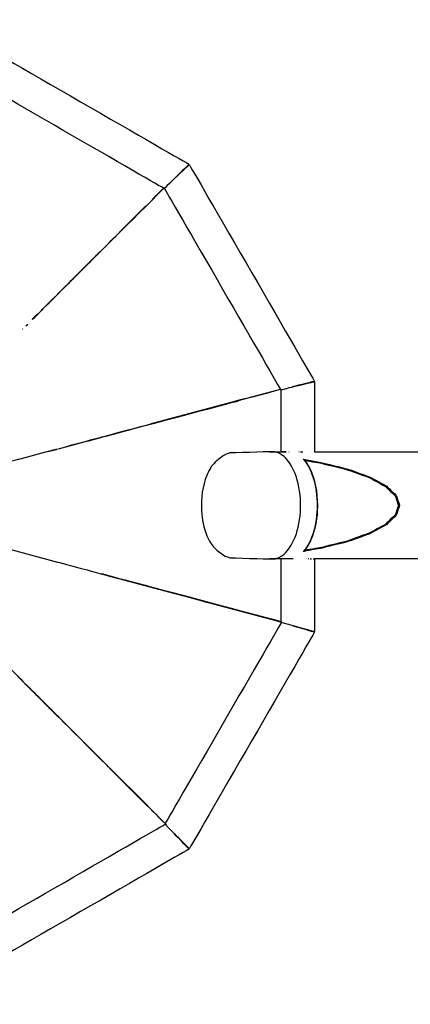
# Model space of a CAD drawing. Units: millimetres. Extents: x -3564 to 3566, y -3437 to 3447.
# Drawn here: x -168 to 485, y -949 to 697 of the extents above; entities that cross this region are included whole.
import ezdxf

# ---------------------------------------------------------------- set-up
doc = ezdxf.new("R2010")
doc.units = ezdxf.units.MM
doc.header["$MEASUREMENT"] = 0
doc.layers.add('layer 1', color=7, linetype='Continuous')

# ---------------------------------------------------------------- blocks, each defined once
blk = doc.blocks.new('ИК 0156Т-13')
at = {"layer": 'layer 1', "color": 18, "true_color": 0x000000}
for points, knots in [([(1107.2385, -2396.9095), (1107.2385, -2396.9095), (2004.7012, -2396.9095), (2732.2385, -1669.3722), (2732.2385, -771.9095), (2732.2385, -771.9095), (2732.2385, -149.9972), (2382.2129, 390.6263), (1869.0323, 663.782), (1869.0323, 663.782), (1869.0323, 663.782), (1568.7497, 1157.377), (1568.7497, 1157.377), (1568.7497, 1157.377), (1191.9146, 1893.0803), (426.15, 2396.7669), (-457.249, 2396.7669), (-457.249, 2396.7669), (-1713.697, 2396.7669), (-2732.2491, 1378.2148), (-2732.2491, 121.7668), (-2732.2491, 121.7668), (-2732.2491, -1134.6812), (-1713.697, -2153.2333), (-457.249, -2153.2333), (-457.249, -2153.2333), (-224.2155, -2153.2333), (9.7418, -2148.4569), (243.3892, -2148.4569), (493.5612, -2305.6962), (789.9422, -2396.9095), (1107.2385, -2396.9095)], [0, 0, 0, 0, 0.00000001, 0.111111111, 0.111111111, 0.111111111, 0.111111121, 0.222222222, 0.222222222, 0.222222222, 0.222222232, 0.333333333, 0.333333333, 0.333333333, 0.333333343, 0.444444444, 0.444444444, 0.444444444, 0.444444454, 0.555555556, 0.555555556, 0.555555556, 0.555555566, 0.666666667, 0.666666667, 0.666666667, 0.666666677, 0.888888889, 0.888888889, 0.888888889, 1, 1, 1, 1]), ([(-653.4103, 848.9142), (-653.4103, 848.9142), (-652.5718, 848.6193), (-652.5718, 848.6193), (-652.5718, 848.6193), (-652.5718, 848.6193), (-265.3986, 848.6184), (-265.3986, 848.6184), (-265.3986, 848.6184), (-265.3986, 848.6184), (-264.1742, 849.5144), (-264.1742, 849.5144), (-264.1742, 849.5144), (-264.1742, 849.5144), (-264.0028, 850.1181), (-264.0028, 850.1181), (-264.0028, 850.1181), (-264.0028, 850.1181), (-263.4369, 852.1099), (-263.4369, 852.1099), (-263.4369, 852.1099), (-263.4369, 852.1099), (-262.1027, 856.8257), (-262.1027, 856.8257), (-262.1027, 856.8257), (-262.1027, 856.8257), (-261.7091, 858.2096), (-261.7091, 858.2096), (-261.7091, 858.2096), (-261.7091, 858.2096), (-260.7265, 861.7293), (-260.7265, 861.7293), (-260.7265, 861.7293), (-260.7265, 861.7293), (-259.2097, 867.0496), (-259.2097, 867.0496), (-259.2097, 867.0496), (-259.2097, 867.0496), (-258.9191, 868.0863), (-258.9191, 868.0863), (-258.9191, 868.0863), (-258.9191, 868.0863), (-258.9122, 868.1077), (-258.9122, 868.1077), (-258.9122, 868.1077), (-258.9122, 868.1077), (-258.8874, 868.1892), (-258.8874, 868.1892), (-258.8874, 868.1892), (-258.8874, 868.1892), (-258.8994, 868.1531), (-258.8994, 868.1531), (-258.8994, 868.1531), (-258.8994, 868.1531), (-258.745, 868.6796), (-258.745, 868.6796), (-258.745, 868.6796), (-258.745, 868.6796), (-258.547, 869.357), (-258.547, 869.357), (-258.547, 869.357), (-258.547, 869.357), (-248.0889, 904.0253), (-248.0889, 904.0253), (-248.0889, 904.0253), (-248.0889, 904.0253), (-247.3644, 903.8984), (-247.3644, 903.8984), (-247.3644, 903.8984), (-247.3644, 903.8984), (113.1882, 695.7343), (113.1882, 695.7343), (113.1882, 695.7343), (114.3423, 694.942), (112.925, 694.0906), (110.778, 691.9573), (110.778, 691.9573), (110.778, 691.9573), (87.9799, 669.6745), (87.9799, 669.6745), (87.9799, 669.6745), (87.9799, 669.6745), (114.3715, 694.4696), (114.3715, 694.4696), (114.3715, 694.4696), (114.3715, 694.4696), (114.9357, 693.998), (114.9357, 693.998), (114.9357, 693.998), (114.9357, 693.998), (323.1015, 333.4462), (323.1015, 333.4462), (323.1015, 333.4462), (323.7051, 332.1815), (322.0503, 332.1541), (319.1256, 331.3807), (319.1256, 331.3807), (319.1256, 331.3807), (287.2414, 323.2385), (287.2414, 323.2385), (287.2414, 323.2385), (287.2414, 323.2385), (287.5912, 323.3234), (287.5912, 323.3234), (287.5912, 323.3234), (287.5912, 323.3234), (287.821, 323.3792), (287.821, 323.3792), (287.821, 323.3792), (287.821, 323.3792), (287.033, 323.188), (287.033, 323.188), (287.033, 323.188), (287.033, 323.188), (286.9781, 323.1742), (286.9781, 323.1742), (286.9781, 323.1742), (286.9781, 323.1742), (286.9318, 323.1622), (286.9318, 323.1622), (286.9318, 323.1622), (286.9318, 323.1622), (280.5389, 321.5546), (280.5389, 321.5546), (280.5389, 321.5546), (280.5389, 321.5546), (268.2408, 318.4335), (268.2408, 318.4335), (268.2408, 318.4335), (268.2408, 318.4335), (266.8561, 319.0466), (266.8561, 319.0466), (266.8561, 319.0466), (266.8561, 319.0466), (73.2691, 654.348), (73.2691, 654.348), (73.2691, 654.348), (73.2691, 654.348), (73.1053, 655.2209), (73.1053, 655.2209)], [0, 0, 0, 0, 0.0625, 0.0625, 0.0625, 0.06250001, 0.125, 0.125, 0.125, 0.12500001, 0.1875, 0.1875, 0.1875, 0.18750001, 0.25, 0.25, 0.25, 0.25000001, 0.3125, 0.3125, 0.3125, 0.31250001, 0.375, 0.375, 0.375, 0.37500001, 0.4375, 0.4375, 0.4375, 0.43750001, 0.5, 0.5, 0.5, 0.50000001, 0.5625, 0.5625, 0.5625, 0.56250001, 0.625, 0.625, 0.625, 0.62500001, 0.6875, 0.6875, 0.6875, 0.68750001, 0.75, 0.75, 0.75, 0.75000001, 0.8125, 0.8125, 0.8125, 0.81250001, 0.875, 0.875, 0.875, 0.87500001, 1, 1, 1, 1.00000001, 1.032258065, 1.032258065, 1.032258065, 1.032258075, 1.064516129, 1.064516129, 1.064516129, 1.064516139, 1.096774194, 1.096774194, 1.096774194, 1.096774204, 1.129032258, 1.129032258, 1.129032258, 1.129032268, 1.161290323, 1.161290323, 1.161290323, 1.161290333, 1.193548387, 1.193548387, 1.193548387, 1.193548397, 1.225806452, 1.225806452, 1.225806452, 1.225806462, 1.258064516, 1.258064516, 1.258064516, 1.258064526, 1.290322581, 1.290322581, 1.290322581, 1.290322591, 1.322580645, 1.322580645, 1.322580645, 1.322580655, 1.35483871, 1.35483871, 1.35483871, 1.35483872, 1.387096774, 1.387096774, 1.387096774, 1.387096784, 1.419354839, 1.419354839, 1.419354839, 1.419354849, 1.451612903, 1.451612903, 1.451612903, 1.451612913, 1.483870968, 1.483870968, 1.483870968, 1.483870978, 1.516129032, 1.516129032, 1.516129032, 1.516129042, 1.548387097, 1.548387097, 1.548387097, 1.548387107, 1.580645161, 1.580645161, 1.580645161, 1.580645171, 1.612903226, 1.612903226, 1.612903226, 1.612903236, 1.677419355, 1.677419355, 1.677419355, 1.677419355]), ([(288.2497, 323.4838), (288.2497, 323.4838), (323.4942, 331.7596), (323.4942, 331.7596), (323.4942, 331.7596), (323.4942, 331.7596), (323.7463, 331.0686), (323.7463, 331.0686), (323.7463, 331.0686), (323.7463, 331.0686), (323.7471, -85.2613), (323.7471, -85.2613), (323.7471, -85.2613), (323.6382, -86.6572), (322.1935, -85.8555), (319.2714, -85.0624), (319.2714, -85.0624), (319.2714, -85.0624), (287.3854, -76.1126), (287.3854, -76.1126)], [0, 0, 0, 0, 0.166666667, 0.166666667, 0.166666667, 0.166666677, 0.333333333, 0.333333333, 0.333333333, 0.333333343, 0.5, 0.5, 0.5, 0.50000001, 0.666666667, 0.666666667, 0.666666667, 0.666666677, 1, 1, 1, 1]), ([(241.0201, 312.2824), (241.0201, 312.2824), (246.2281, 313.6817), (246.2281, 313.6817), (246.2281, 313.6817), (246.2281, 313.6817), (244.9668, 312.874), (244.9668, 312.874), (244.9668, 312.874), (244.9668, 312.874), (241.9187, 312.0594), (241.9187, 312.0594), (241.9187, 312.0594), (241.9187, 312.0594), (251.3349, 315.0544), (251.3349, 315.0544), (251.3349, 315.0544), (251.3349, 315.0544), (266.766, 319.2026), (266.766, 319.2026), (266.766, 319.2026), (266.766, 319.2026), (267.0576, 318.7739), (267.0576, 318.7739), (267.0576, 318.7739), (267.0576, 318.7739), (-32.4198, 238.7821), (-32.4198, 238.7821), (-32.4198, 238.7821), (-32.4198, 238.7821), (-8.0612, 245.3303), (-8.0612, 245.3303), (-8.0612, 245.3303), (-8.0612, 245.3303), (-32.4429, 238.777), (-32.4429, 238.777), (-32.4429, 238.777), (-32.4429, 238.777), (-20.3275, 242.0335), (-20.3275, 242.0335)], [0, 0, 0, 0, 0.090909091, 0.090909091, 0.090909091, 0.090909101, 0.181818182, 0.181818182, 0.181818182, 0.181818192, 0.272727273, 0.272727273, 0.272727273, 0.272727283, 0.363636364, 0.363636364, 0.363636364, 0.363636374, 0.454545455, 0.454545455, 0.454545455, 0.454545465, 0.545454545, 0.545454545, 0.545454545, 0.545454555, 0.636363636, 0.636363636, 0.636363636, 0.636363646, 0.727272727, 0.727272727, 0.727272727, 0.727272737, 0.818181818, 0.818181818, 0.818181818, 0.818181828, 1, 1, 1, 1]), ([(268.1319, 318.4018), (268.1319, 318.4018), (267.8378, 317.5641), (267.8378, 317.5641), (267.8378, 317.5641), (267.8378, 317.5641), (267.8378, -69.609), (267.8378, -69.609), (267.8378, -69.609), (267.9347, -71.3033), (272.5588, -71.9129), (276.0494, -72.9058), (276.0494, -72.9058), (276.0494, -72.9058), (277.4367, -73.3003), (277.4367, -73.3003), (277.4367, -73.3003), (277.4367, -73.3003), (287.316, -76.092), (287.316, -76.092), (287.316, -76.092), (287.316, -76.092), (287.3717, -76.1083), (287.3717, -76.1083)], [0, 0, 0, 0, 0.142857143, 0.142857143, 0.142857143, 0.142857153, 0.285714286, 0.285714286, 0.285714286, 0.285714296, 0.428571429, 0.428571429, 0.428571429, 0.428571439, 0.571428571, 0.571428571, 0.571428571, 0.571428581, 0.714285714, 0.714285714, 0.714285714, 0.714285724, 1, 1, 1, 1]), ([(68.9108, 266.02), (68.9108, 266.02), (103.0132, 275.1867), (103.0132, 275.1867), (103.0132, 275.1867), (111.079, 277.3543), (111.079, 277.3543), (111.079, 277.3543), (111.079, 277.3543), (112.0607, 277.374), (112.0607, 277.374), (112.0607, 277.374), (112.0607, 277.374), (88.9394, 271.1979), (88.9394, 271.1979), (88.9394, 271.1979), (88.9394, 271.1979), (93.29, 272.5733), (93.29, 272.5733), (93.29, 272.5733), (93.29, 272.5733), (226.6968, 308.4317), (226.6968, 308.4317)], [0, 0, 0, 0, 1, 1, 1, 1.166666667, 1.166666667, 1.166666667, 1.166666677, 1.333333333, 1.333333333, 1.333333333, 1.333333343, 1.5, 1.5, 1.5, 1.50000001, 1.666666667, 1.666666667, 1.666666667, 1.666666677, 2, 2, 2, 2]), ([(241.9187, 312.0594), (241.9187, 312.0594), (196.7332, 299.9903), (196.7332, 299.9903), (196.7332, 299.9903), (189.9596, 298.1811), (189.9596, 298.1811), (189.9596, 298.1811), (189.9596, 298.1811), (197.9431, 300.3136), (197.9431, 300.3136)], [0, 0, 0, 0, 1, 1, 1, 1.333333333, 1.333333333, 1.333333333, 1.333333343, 2, 2, 2, 2]), ([(141.004, 285.1054), (141.004, 285.1054), (130.1713, 282.2116), (130.1713, 282.2116), (130.1713, 282.2116), (130.1713, 282.2116), (112.1345, 277.6381), (112.1345, 277.6381), (112.1345, 277.6381), (112.1345, 277.6381), (122.0514, 280.3038), (122.0514, 280.3038)], [0, 0, 0, 0, 0.25, 0.25, 0.25, 0.25000001, 0.5, 0.5, 0.5, 0.50000001, 1, 1, 1, 1]), ([(173.2055, 293.7062), (173.2055, 293.7062), (153.2077, 288.3645), (153.2077, 288.3645), (153.2077, 288.3645), (113.1248, 277.6578), (113.1248, 277.6578)], [0, 0, 0, 0, 1, 1, 1, 2, 2, 2, 2]), ([(141.0126, 285.1071), (141.0126, 285.1071), (153.2077, 288.3645), (153.2077, 288.3645), (153.2077, 288.3645), (153.2077, 288.3645), (144.2819, 286.2792), (144.2819, 286.2792), (144.2819, 286.2792), (144.2819, 286.2792), (160.0174, 290.5089), (160.0174, 290.5089)], [0, 0, 0, 0, 0.25, 0.25, 0.25, 0.25000001, 0.5, 0.5, 0.5, 0.50000001, 1, 1, 1, 1]), ([(35.3271, 256.993), (35.3271, 256.993), (61.3997, 263.8421), (61.3997, 263.8421), (61.3997, 263.8421), (61.3997, 263.8421), (46.4025, 259.8362), (46.4025, 259.8362)], [0, 0, 0, 0, 0.333333333, 0.333333333, 0.333333333, 0.333333343, 1, 1, 1, 1]), ([(15.1296, 251.4832), (15.1296, 251.4832), (7.9521, 249.6345), (7.9521, 249.6345), (7.9521, 249.6345), (7.9521, 249.6345), (-1.1992, 247.1746), (-1.1992, 247.1746)], [0, 0, 0, 0, 0.333333333, 0.333333333, 0.333333333, 0.333333343, 1, 1, 1, 1]), ([(-120.57, 34.467), (-120.57, 34.467), (-106.684, 30.7346), (-106.684, 30.7346), (-106.684, 30.7346), (-106.684, 30.7346), (-106.5254, 30.5649), (-106.5254, 30.5649), (-106.5254, 30.5649), (-106.5254, 30.5649), (-107.5337, 30.8341), (-107.5337, 30.8341), (-107.5337, 30.8341), (-107.5337, 30.8341), (-104.8766, 30.2493), (-104.8766, 30.2493), (-104.8766, 30.2493), (-104.8766, 30.2493), (-269.5074, 74.5011), (-269.5074, 74.5011), (-269.5074, 74.5011), (-269.5074, 74.5011), (-273.8374, 75.2539), (-273.8374, 75.2539), (-273.8374, 75.2539), (-273.8374, 75.2539), (-325.2247, 88.9804), (-325.2247, 88.9804), (-325.2247, 88.9804), (-325.2247, 88.9804), (-325.0995, 89.4434), (-325.0995, 89.4434), (-325.0995, 89.4434), (-325.0995, 89.4434), (-381.3869, 104.5736), (-381.3869, 104.5736), (-381.3869, 104.5736), (-381.3869, 104.5736), (-406.5832, 111.3464), (-406.5832, 111.3464), (-406.5832, 111.3464), (-406.5832, 111.3464), (-405.9393, 110.5387), (-405.9393, 110.5387), (-405.9393, 110.5387), (-405.9393, 110.5387), (-408.202, 111.1432), (-408.202, 111.1432)], [0, 0, 0, 0, 0.153846144, 0.153846154, 0.153846154, 0.153846154, 0.230769221, 0.230769231, 0.230769231, 0.230769231, 0.307692298, 0.307692308, 0.307692308, 0.307692308, 0.384615375, 0.384615385, 0.384615385, 0.384615385, 0.461538452, 0.461538462, 0.461538462, 0.461538462, 0.538461528, 0.538461538, 0.538461538, 0.538461538, 0.615384605, 0.615384615, 0.615384615, 0.615384615, 0.692307682, 0.692307692, 0.692307692, 0.692307692, 0.769230759, 0.769230769, 0.769230769, 0.769230769, 1.019230769, 1.019230769, 1.019230769, 1.019230779, 1.269230769, 1.269230769, 1.269230769, 1.269230779, 1.769230769, 1.769230769, 1.769230769, 1.769230769]), ([(-102.9885, 29.62), (-102.9885, 29.62), (-53.7937, 16.5177), (-53.7937, 16.5177), (-53.7937, 16.5177), (-53.7937, 16.5177), (-31.1354, 10.4274), (-31.1354, 10.4274), (-31.1354, 10.4274), (-31.1354, 10.4274), (185.9305, -47.9196), (185.9305, -47.9196), (185.9305, -47.9196), (185.9305, -47.9196), (197.5821, -51.0509), (197.5821, -51.0509)], [0, 0, 0, 0, 0.2, 0.2, 0.2, 0.20000001, 0.4, 0.4, 0.4, 0.40000001, 0.6, 0.6, 0.6, 0.60000001, 1, 1, 1, 1]), ([(185.1357, -47.3391), (185.1357, -47.3391), (52.0589, -11.7945), (52.0589, -11.7945), (52.0589, -11.7945), (52.0589, -11.7945), (112.0847, -27.8275), (112.0847, -27.8275), (112.0847, -27.8275), (112.0847, -27.8275), (110.3793, -27.6115), (110.3793, -27.6115), (110.3793, -27.6115), (110.3793, -27.6115), (104.8215, -26.117), (104.8215, -26.117), (104.8215, -26.117), (94.2889, -23.074), (94.2889, -23.074), (94.2889, -23.074), (94.2889, -23.074), (-31.1499, 10.4316), (-31.1499, 10.4316), (-31.1499, 10.4316), (-31.1499, 10.4316), (-90.2317, 26.312), (-90.2317, 26.312)], [0, 0, 0, 0, 0.2, 0.2, 0.2, 0.20000001, 0.4, 0.4, 0.4, 0.40000001, 0.6, 0.6, 0.6, 0.60000001, 1, 1, 1, 1.25, 1.25, 1.25, 1.25000001, 1.5, 1.5, 1.5, 1.50000001, 2, 2, 2, 2]), ([(67.31, -16.0345), (67.31, -16.0345), (62.5315, -14.7501), (62.5315, -14.7501), (62.5315, -14.7501), (62.5315, -14.7501), (47.3096, -10.6585), (47.3096, -10.6585)], [0, 0, 0, 0, 0.333333333, 0.333333333, 0.333333333, 0.333333343, 1, 1, 1, 1]), ([(55.7904, -12.7909), (55.7904, -12.7909), (55.7904, -12.7909), (56.0168, -12.8517), (56.0168, -12.8517), (56.0168, -12.8517), (55.7904, -12.7909), (55.7904, -12.7909)], [0, 0, 0, 0, 0.00000001, 0.666666667, 0.666666667, 0.666666667, 1, 1, 1, 1]), ([(141.0546, -35.565), (141.0546, -35.565), (267.8378, -69.429), (267.8378, -69.429), (267.8378, -69.429), (267.8378, -69.429), (267.8764, -69.946), (267.8764, -69.946), (267.8764, -69.946), (267.8764, -69.946), (198.0922, -51.1881), (198.0922, -51.1881)], [0, 0, 0, 0, 0.25, 0.25, 0.25, 0.25000001, 0.5, 0.5, 0.5, 0.50000001, 1, 1, 1, 1]), ([(176.3779, -45.0001), (176.3779, -45.0001), (196.8661, -50.473), (196.8661, -50.473), (196.8661, -50.473), (161.4356, -41.0088), (161.4356, -41.0088), (161.4356, -41.0088), (161.4356, -41.0088), (161.878, -41.4538), (161.878, -41.4538), (161.878, -41.4538), (161.878, -41.4538), (141.8674, -36.0751), (141.8674, -36.0751)], [0, 0, 0, 0, 1, 1, 1, 1.25, 1.25, 1.25, 1.25000001, 1.5, 1.5, 1.5, 1.50000001, 2, 2, 2, 2]), ([(-278.6785, -53.5349), (-278.6785, -53.5349), (-198.9524, -133.3878), (-198.9524, -133.3878), (-198.9524, -133.3878), (-198.9524, -133.3878), (-193.0688, -139.2792), (-193.0688, -139.2792), (-193.0688, -139.2792), (-193.0688, -139.2792), (-161.3912, -171.0082), (-161.3912, -171.0082), (-161.3912, -171.0082), (-161.3912, -171.0082), (-144.7288, -187.6963), (-144.7288, -187.6963), (-144.7288, -187.6963), (-144.7288, -187.6963), (-138.7457, -193.67), (-138.7457, -193.67), (-138.7457, -193.67), (-138.7457, -193.67), (-119.187, -213.1978), (-119.187, -213.1978)], [0, 0, 0, 0, 0.142857143, 0.142857143, 0.142857143, 0.142857153, 0.285714286, 0.285714286, 0.285714286, 0.285714296, 0.428571429, 0.428571429, 0.428571429, 0.428571439, 0.571428571, 0.571428571, 0.571428571, 0.571428581, 0.714285714, 0.714285714, 0.714285714, 0.714285724, 1, 1, 1, 1]), ([(216.5252, -160.4482), (216.5252, -160.4482), (216.5252, -160.4482), (268.6207, -70.8052), (268.6207, -70.8052)], [0.9, 0.9, 0.9, 0.9, 0.90000001, 1, 1, 1, 1]), ([(288.1888, -76.3476), (288.1888, -76.3476), (288.0894, -76.3184), (288.0894, -76.3184), (288.0894, -76.3184), (288.0894, -76.3184), (323.2438, -86.9188), (323.2438, -86.9188), (323.2438, -86.9188), (323.2438, -86.9188), (264.944, -188.4028), (264.944, -188.4028), (264.944, -188.4028), (264.944, -188.4028), (1217.7635, -738.5134), (1217.7635, -738.5134), (1217.7635, -738.5134), (1217.7635, -738.5134), (1223.7431, -745.4894), (1223.7431, -745.4894), (1223.7431, -745.4894), (1223.7431, -745.4894), (1227.8622, -754.7951), (1227.8622, -754.7951), (1227.8622, -754.7951), (1227.8622, -754.7951), (1229.9826, -766.1157), (1229.9826, -766.1157), (1229.9826, -766.1157), (1230.6677, -773.348), (1229.4759, -786.0748), (1228.0045, -793.1974), (1228.0045, -793.1974), (1224.0038, -812.5615), (1213.0605, -835.6906), (1201.5401, -851.7219), (1201.5401, -851.7219), (1193.7204, -862.6035), (1180.5152, -876.5915), (1169.3978, -884.082), (1169.3978, -884.082), (1169.3978, -884.082), (1158.1612, -890.5135), (1158.1612, -890.5135), (1158.1612, -890.5135), (1158.1612, -890.5135), (1147.2976, -894.3377), (1147.2976, -894.3377), (1147.2976, -894.3377), (1147.2976, -894.3377), (1137.1783, -895.4223), (1137.1783, -895.4223), (1137.1783, -895.4223), (1137.1783, -895.4223), (1128.147, -893.7323), (1128.147, -893.7323)], [0, 0, 0, 0, 0.047619038, 0.047619048, 0.047619048, 0.047619048, 0.071428561, 0.071428571, 0.071428571, 0.071428571, 0.095238085, 0.095238095, 0.095238095, 0.095238095, 0.119047609, 0.119047619, 0.119047619, 0.119047619, 0.20995671, 0.20995671, 0.20995671, 0.20995672, 0.300865801, 0.300865801, 0.300865801, 0.300865811, 0.391774892, 0.391774892, 0.391774892, 0.391774902, 0.482683983, 0.482683983, 0.482683983, 0.482683993, 0.573593074, 0.573593074, 0.573593074, 0.573593084, 0.664502165, 0.664502165, 0.664502165, 0.664502175, 0.755411255, 0.755411255, 0.755411255, 0.755411265, 0.846320346, 0.846320346, 0.846320346, 0.846320356, 0.937229437, 0.937229437, 0.937229437, 0.937229447, 1.119047619, 1.119047619, 1.119047619, 1.119047619]), ([(53.7541, -271.1504), (53.7541, -271.1504), (53.7541, -271.1504), (47.9073, -264.3278), (47.9073, -264.3278), (47.9073, -264.3278), (47.9073, -264.3278), (40.5111, -247.1287), (40.5111, -247.1287), (40.5111, -247.1287), (38.7294, -241.1482), (38.1026, -231.2081), (38.5339, -225.002), (38.5339, -225.002), (39.3802, -212.8068), (44.4055, -196.0056), (49.4335, -184.8685), (49.4335, -184.8685), (56.8399, -168.4634), (70.1155, -149.2759), (83.5805, -137.2899), (83.5805, -137.2899), (88.5338, -132.8811), (98.0418, -126.1374), (104.0644, -123.3816), (104.0644, -123.3816), (104.0644, -123.3816), (113.9694, -119.8953), (113.9694, -119.8953), (113.9694, -119.8953), (113.9694, -119.8953), (132.5626, -117.7003), (132.5626, -117.7003), (132.5626, -117.7003), (132.5626, -117.7003), (141.3941, -119.3535), (141.3941, -119.3535), (141.3941, -119.3535), (141.3941, -119.3535), (199.6528, -150.7069), (199.6528, -150.7069), (199.6528, -150.7069), (207.2881, -155.1158), (207.2881, -155.1158), (207.2881, -155.1158), (207.2881, -155.1158), (213.2678, -162.0918), (213.2678, -162.0918), (213.2678, -162.0918), (213.2678, -162.0918), (217.3878, -171.3983), (217.3878, -171.3983), (217.3878, -171.3983), (217.3878, -171.3983), (219.5073, -182.7181), (219.5073, -182.7181), (219.5073, -182.7181), (220.1924, -189.953), (219.0023, -202.6747), (217.5301, -209.7999), (217.5301, -209.7999), (214.6646, -223.6679), (207.1192, -242.1454), (200.0386, -254.4091), (200.0386, -254.4091), (192.9588, -266.672), (180.7277, -282.447), (170.1513, -291.8624), (170.1513, -291.8624), (164.7169, -296.7), (154.2941, -304.0918), (147.6859, -307.116), (147.6859, -307.116), (147.6859, -307.116), (136.8232, -310.9401), (136.8232, -310.9401), (136.8232, -310.9401), (136.8232, -310.9401), (126.7038, -312.0256), (126.7038, -312.0256), (126.7038, -312.0256), (126.7038, -312.0256), (117.6726, -310.3347), (117.6726, -310.3347), (117.6726, -310.3347), (117.6726, -310.3347), (110.0372, -305.9267), (110.0372, -305.9267), (110.0372, -305.9267), (110.0372, -305.9267), (53.7541, -271.1504), (53.7541, -271.1504)], [0, 0, 0, 0, 0.00000001, 0.05, 0.05, 0.05, 0.05000001, 0.1, 0.1, 0.1, 0.10000001, 0.15, 0.15, 0.15, 0.15000001, 0.2, 0.2, 0.2, 0.20000001, 0.25, 0.25, 0.25, 0.25000001, 0.3, 0.3, 0.3, 0.30000001, 0.35, 0.35, 0.35, 0.35000001, 0.4, 0.4, 0.4, 0.40000001, 0.45, 0.45, 0.45, 0.45000001, 0.5, 0.5, 0.5, 0.576923077, 0.576923077, 0.576923077, 0.576923087, 0.653846154, 0.653846154, 0.653846154, 0.653846164, 0.730769231, 0.730769231, 0.730769231, 0.730769241, 0.807692308, 0.807692308, 0.807692308, 0.807692318, 0.884615385, 0.884615385, 0.884615385, 0.884615395, 0.961538462, 0.961538462, 0.961538462, 0.961538472, 1.038461538, 1.038461538, 1.038461538, 1.038461548, 1.115384615, 1.115384615, 1.115384615, 1.115384625, 1.192307692, 1.192307692, 1.192307692, 1.192307702, 1.269230769, 1.269230769, 1.269230769, 1.269230779, 1.346153846, 1.346153846, 1.346153846, 1.346153856, 1.5, 1.5, 1.5, 1.50000001, 1.55, 1.55, 1.55, 1.55]), ([(199.6528, -150.7069), (199.6528, -150.7069), (199.6528, -150.7069), (223.1316, -164.2628), (223.1316, -164.2628)], [0.75, 0.75, 0.75, 0.75, 0.75000001, 0.8, 0.8, 0.8, 0.8]), ([(223.8845, -164.6976), (223.8845, -164.6976), (223.8845, -164.6976), (216.5252, -160.4482), (216.5252, -160.4482)], [0.85, 0.85, 0.85, 0.85, 0.85000001, 0.9, 0.9, 0.9, 0.9]), ([(223.1316, -164.2628), (223.1316, -164.2628), (223.1316, -164.2628), (223.8845, -164.6976), (223.8845, -164.6976)], [0.8, 0.8, 0.8, 0.8, 0.80000001, 0.85, 0.85, 0.85, 0.85]), ([(-124.4602, -207.9324), (-124.4602, -207.9324), (-144.6662, -187.7589), (-144.6662, -187.7589), (-144.6662, -187.7589), (-144.6662, -187.7589), (74.2251, -406.9966), (74.2251, -406.9966), (74.2251, -406.9966), (74.2251, -406.9966), (74.4497, -406.5293), (74.4497, -406.5293), (74.4497, -406.5293), (74.4497, -406.5293), (-116.9542, -215.4271), (-116.9542, -215.4271)], [0, 0, 0, 0, 0.2, 0.2, 0.2, 0.20000001, 0.4, 0.4, 0.4, 0.40000001, 0.6, 0.6, 0.6, 0.60000001, 1, 1, 1, 1]), ([(242.6278, -189.9787), (242.6278, -189.9787), (242.6278, -189.9787), (243.9071, -196.8047), (243.9071, -196.8047), (243.9071, -196.8047), (244.5922, -204.0345), (243.4003, -216.7656), (241.929, -223.8865), (241.929, -223.8865), (239.0635, -237.7545), (231.5181, -256.232), (224.4375, -268.4958), (224.4375, -268.4958), (217.3577, -280.7587), (205.1266, -296.5336), (194.5502, -305.949), (194.5502, -305.949), (189.1167, -310.7857), (178.6921, -318.1793), (172.0848, -321.2026), (172.0848, -321.2026), (172.0848, -321.2026), (165.5341, -323.5082), (165.5341, -323.5082), (165.5341, -323.5082), (165.5341, -323.5082), (193.5479, -333.595), (193.5479, -333.595), (193.5479, -333.595), (193.5479, -333.595), (238.1615, -346.4324), (238.1615, -346.4324), (238.1615, -346.4324), (238.1615, -346.4324), (276.6076, -353.3252), (276.6076, -353.3252), (276.6076, -353.3252), (276.6076, -353.3252), (307.5752, -354.0369), (307.5752, -354.0369), (307.5752, -354.0369), (307.5752, -354.0369), (330.0115, -348.5451), (330.0115, -348.5451), (330.0115, -348.5451), (330.0115, -348.5451), (343.1524, -337.0358), (343.1524, -337.0358), (343.1524, -337.0358), (343.1524, -337.0358), (346.5495, -319.9019), (346.5495, -319.9019), (346.5495, -319.9019), (346.5495, -319.9019), (340.0871, -297.7254), (340.0871, -297.7254), (340.0871, -297.7254), (340.0871, -297.7254), (323.9863, -271.2627), (323.9863, -271.2627), (323.9863, -271.2627), (323.9863, -271.2627), (298.7943, -241.414), (298.7943, -241.414), (298.7943, -241.414), (298.7943, -241.414), (265.3702, -209.1962), (265.3702, -209.1962), (265.3702, -209.1962), (242.6278, -189.9787), (242.6278, -189.9787)], [0, 0, 0, 0, 0.00000001, 0.052631579, 0.052631579, 0.052631579, 0.052631589, 0.105263158, 0.105263158, 0.105263158, 0.105263168, 0.157894737, 0.157894737, 0.157894737, 0.157894747, 0.210526316, 0.210526316, 0.210526316, 0.210526326, 0.263157895, 0.263157895, 0.263157895, 0.263157905, 0.315789474, 0.315789474, 0.315789474, 0.315789484, 0.368421053, 0.368421053, 0.368421053, 0.368421063, 0.421052632, 0.421052632, 0.421052632, 0.421052642, 0.473684211, 0.473684211, 0.473684211, 0.473684221, 0.526315789, 0.526315789, 0.526315789, 0.526315799, 0.578947368, 0.578947368, 0.578947368, 0.578947378, 0.631578947, 0.631578947, 0.631578947, 0.631578957, 0.684210526, 0.684210526, 0.684210526, 0.684210536, 0.736842105, 0.736842105, 0.736842105, 0.736842115, 0.789473684, 0.789473684, 0.789473684, 0.789473694, 0.842105263, 0.842105263, 0.842105263, 0.842105273, 0.947368421, 0.947368421, 0.947368421, 1, 1, 1, 1]), ([(243.3506, -191.6636), (243.3506, -191.6636), (243.3506, -191.6636), (244.2878, -197.2557), (244.2878, -197.2557), (244.2878, -197.2557), (244.9703, -204.4624), (243.7819, -217.1643), (242.3157, -224.2621), (242.3157, -224.2621), (238.3278, -243.5653), (227.4093, -266.642), (215.9241, -282.6236), (215.9241, -282.6236), (208.1276, -293.4726), (194.9558, -307.4246), (183.8718, -314.8928), (183.8718, -314.8928), (183.8718, -314.8928), (172.6661, -321.3072), (172.6661, -321.3072), (172.6661, -321.3072), (172.6661, -321.3072), (167.4213, -323.1532), (167.4213, -323.1532), (167.4213, -323.1532), (167.4213, -323.1532), (167.3552, -323.2913), (167.3552, -323.2913), (167.3552, -323.2913), (167.3552, -323.2913), (169.293, -321.838), (169.293, -321.838), (169.293, -321.838), (169.293, -321.838), (168.5779, -323.0795), (168.5779, -323.0795), (168.5779, -323.0795), (168.5779, -323.0795), (193.1432, -332.2274), (193.1432, -332.2274), (193.1432, -332.2274), (193.1432, -332.2274), (237.677, -345.0425), (237.677, -345.0425), (237.677, -345.0425), (237.677, -345.0425), (276.0048, -351.9139), (276.0048, -351.9139), (276.0048, -351.9139), (276.0048, -351.9139), (306.7744, -352.6221), (306.7744, -352.6221), (306.7744, -352.6221), (306.7744, -352.6221), (328.8514, -347.2178), (328.8514, -347.2178), (328.8514, -347.2178), (328.8514, -347.2178), (341.5396, -336.1047), (341.5396, -336.1047), (341.5396, -336.1047), (341.5396, -336.1047), (344.8192, -319.5606), (344.8192, -319.5606), (344.8192, -319.5606), (344.8192, -319.5606), (338.4605, -297.7392), (338.4605, -297.7392), (338.4605, -297.7392), (338.4605, -297.7392), (322.4627, -271.4462), (322.4627, -271.4462), (322.4627, -271.4462), (322.4627, -271.4462), (297.3487, -241.6892), (297.3487, -241.6892), (297.3487, -241.6892), (297.3487, -241.6892), (263.9837, -209.5289), (263.9837, -209.5289), (263.9837, -209.5289), (263.9837, -209.5289), (243.7776, -192.8288), (243.7776, -192.8288), (243.7776, -192.8288), (243.7776, -192.8288), (243.0548, -194.0815), (243.0548, -194.0815), (243.0548, -194.0815), (243.3506, -191.6636), (243.3506, -191.6636)], [0, 0, 0, 0, 0.00000001, 0.041666667, 0.041666667, 0.041666667, 0.041666677, 0.083333333, 0.083333333, 0.083333333, 0.083333343, 0.125, 0.125, 0.125, 0.12500001, 0.166666667, 0.166666667, 0.166666667, 0.166666677, 0.208333333, 0.208333333, 0.208333333, 0.208333343, 0.25, 0.25, 0.25, 0.25000001, 0.291666667, 0.291666667, 0.291666667, 0.291666677, 0.333333333, 0.333333333, 0.333333333, 0.333333343, 0.375, 0.375, 0.375, 0.37500001, 0.416666667, 0.416666667, 0.416666667, 0.416666677, 0.458333333, 0.458333333, 0.458333333, 0.458333343, 0.5, 0.5, 0.5, 0.50000001, 0.541666667, 0.541666667, 0.541666667, 0.541666677, 0.583333333, 0.583333333, 0.583333333, 0.583333343, 0.625, 0.625, 0.625, 0.62500001, 0.666666667, 0.666666667, 0.666666667, 0.666666677, 0.708333333, 0.708333333, 0.708333333, 0.708333343, 0.75, 0.75, 0.75, 0.75000001, 0.791666667, 0.791666667, 0.791666667, 0.791666677, 0.833333333, 0.833333333, 0.833333333, 0.833333343, 0.875, 0.875, 0.875, 0.87500001, 0.958333333, 0.958333333, 0.958333333, 1, 1, 1, 1]), ([(-342.0233, -302.4944), (-342.0233, -302.4944), (-362.0442, -227.5391), (-362.0442, -227.5391), (-362.0442, -227.5391), (-362.0442, -227.5391), (-361.883, -228.1428), (-361.883, -228.1428), (-361.883, -228.1428), (-361.883, -228.1428), (-362.0005, -228.1728), (-362.0005, -228.1728), (-362.0005, -228.1728), (-362.0005, -228.1728), (-347.9507, -280.4432), (-347.9507, -280.4432), (-347.9507, -280.4432), (-347.9507, -280.4432), (-348.1651, -279.4991), (-348.1651, -279.4991), (-348.1651, -279.4991), (-348.1651, -279.4991), (-343.8428, -295.683), (-343.8428, -295.683), (-343.8428, -295.683), (-343.8428, -295.683), (-344.0177, -295.0751), (-344.0177, -295.0751), (-344.0177, -295.0751), (-344.0177, -295.0751), (-342.0053, -302.5613), (-342.0053, -302.5613), (-342.0053, -302.5613), (-342.0053, -302.5613), (-334.3425, -331.2499), (-334.3425, -331.2499)], [0, 0, 0, 0, 0.1, 0.1, 0.1, 0.10000001, 0.2, 0.2, 0.2, 0.20000001, 0.3, 0.3, 0.3, 0.30000001, 0.4, 0.4, 0.4, 0.40000001, 0.5, 0.5, 0.5, 0.50000001, 0.6, 0.6, 0.6, 0.60000001, 0.7, 0.7, 0.7, 0.70000001, 0.8, 0.8, 0.8, 0.80000001, 1, 1, 1, 1]), ([(-95.9876, -236.3603), (-95.9876, -236.3603), (-76.1759, -256.3572), (-76.1759, -256.3572), (-76.1759, -256.3572), (-76.1759, -256.3572), (-80.4648, -252.0615), (-80.4648, -252.0615)], [0, 0, 0, 0, 0.333333333, 0.333333333, 0.333333333, 0.333333343, 1, 1, 1, 1]), ([(-52.2889, -280.2828), (-52.2889, -280.2828), (-46.4962, -286.0842), (-46.4962, -286.0842), (-46.4962, -286.0842), (-46.4962, -286.0842), (-3.3256, -329.3224), (-3.3256, -329.3224), (-3.3256, -329.3224), (-3.3256, -329.3224), (-15.4582, -316.7629), (-15.4582, -316.7629)], [0, 0, 0, 0, 0.25, 0.25, 0.25, 0.25000001, 0.5, 0.5, 0.5, 0.50000001, 1, 1, 1, 1]), ([(-331.1469, -342.9598), (-331.1469, -342.9598), (-336.1783, -324.2413), (-336.1783, -324.2413), (-336.1783, -324.2413), (-336.1783, -324.2413), (-342.0002, -302.581), (-342.0002, -302.581), (-342.0002, -302.581), (-342.0002, -302.581), (-327.8184, -355.6754), (-327.8184, -355.6754), (-327.8184, -355.6754), (-327.8184, -355.6754), (-283.8985, -520.1048), (-283.8985, -520.1048), (-283.8985, -520.1048), (-283.8985, -520.1048), (-262.8804, -598.7976), (-262.8804, -598.7976)], [0, 0, 0, 0, 0.166666667, 0.166666667, 0.166666667, 0.166666677, 0.333333333, 0.333333333, 0.333333333, 0.333333343, 0.5, 0.5, 0.5, 0.50000001, 0.666666667, 0.666666667, 0.666666667, 0.666666677, 1, 1, 1, 1]), ([(144.5177, -325.8344), (144.5177, -325.8344), (139.4615, -322.9149), (139.4615, -322.9149), (139.4615, -322.9149), (139.4615, -322.9149), (135.3853, -320.5613), (135.3853, -320.5613), (135.3853, -320.5613), (135.3853, -320.5613), (131.8913, -318.5446), (131.8913, -318.5446), (131.8913, -318.5446), (131.8913, -318.5446), (110.0372, -305.9267), (110.0372, -305.9267)], [0, 0, 0, 0, 0.05, 0.05, 0.05, 0.05000001, 0.1, 0.1, 0.1, 0.10000001, 0.15, 0.15, 0.15, 0.15000001, 0.2, 0.2, 0.2, 0.2]), ([(88.5098, -422.5863), (88.5098, -422.5863), (88.6033, -422.6849), (88.6033, -422.6849), (88.6033, -422.6849), (88.6033, -422.6849), (88.0048, -422.0564), (88.0048, -422.0564), (88.0048, -422.0564), (88.0048, -422.0564), (87.9645, -422.0179), (87.9645, -422.0179), (87.9645, -422.0179), (87.9645, -422.0179), (83.4038, -417.3132), (83.4038, -417.3132), (83.4038, -417.3132), (82.0663, -415.9301), (73.8281, -408.3676), (74.2157, -407.0181), (74.2157, -407.0181), (74.2157, -407.0181), (126.9088, -315.6679), (126.9088, -315.6679), (126.9088, -315.6679), (126.9088, -315.6679), (126.9456, -315.6894), (126.9456, -315.6894)], [0, 0, 0, 0, 0.125, 0.125, 0.125, 0.12500001, 0.25, 0.25, 0.25, 0.25000001, 0.375, 0.375, 0.375, 0.37500001, 0.5, 0.5, 0.5, 0.50000001, 0.625, 0.625, 0.625, 0.62500001, 0.75, 0.75, 0.75, 0.75000001, 1, 1, 1, 1]), ([(1217.7635, -738.5134), (1217.7635, -738.5134), (1225.1579, -746.6547), (1225.1579, -746.6547), (1225.1579, -746.6547), (1225.1579, -746.6547), (1229.2632, -755.9286), (1229.2632, -755.9286), (1229.2632, -755.9286), (1229.2632, -755.9286), (1231.887, -768.3715), (1231.887, -768.3715), (1231.887, -768.3715), (1232.5626, -775.501), (1231.3871, -788.0537), (1229.9363, -795.0752), (1229.9363, -795.0752), (1225.9913, -814.1666), (1215.1997, -836.9767), (1203.8406, -852.7834), (1203.8406, -852.7834), (1196.1289, -863.5141), (1183.1106, -877.3049), (1172.1467, -884.6916), (1172.1467, -884.6916), (1166.5691, -888.4497), (1156.9171, -893.2402), (1150.3552, -894.805), (1150.3552, -894.805), (1150.3552, -894.805), (1138.8957, -896.0654), (1138.8957, -896.0654), (1138.8957, -896.0654), (1138.8957, -896.0654), (1129.8953, -894.3814), (1129.8953, -894.3814), (1129.8953, -894.3814), (1129.8953, -894.3814), (1120.5117, -889.3243), (1120.5117, -889.3243), (1120.5117, -889.3243), (1120.5117, -889.3243), (175.3284, -343.6226), (175.3284, -343.6226), (175.3284, -343.6226), (175.3284, -343.6226), (114.3946, -448.6606), (114.3946, -448.6606), (114.3946, -448.6606), (114.3946, -448.6606), (88.8991, -422.9936), (88.8991, -422.9936), (88.8991, -422.9936), (88.8991, -422.9936), (110.9289, -446.0849), (110.9289, -446.0849), (110.9289, -446.0849), (112.9867, -448.2654), (114.3835, -449.1442), (113.2165, -449.9434), (113.2165, -449.9434), (113.2165, -449.9434), (-247.3353, -658.1092), (-247.3353, -658.1092), (-247.3353, -658.1092), (-247.3353, -658.1092), (-248.0512, -658.2326), (-248.0512, -658.2326), (-248.0512, -658.2326), (-248.0512, -658.2326), (-257.2883, -623.2934), (-257.2883, -623.2934), (-257.2883, -623.2934), (-257.2883, -623.2934), (-249.7643, -654.2696), (-249.7643, -654.2696), (-249.7643, -654.2696), (-249.0724, -657.1857), (-248.3033, -658.6442), (-249.7129, -658.754), (-249.7129, -658.754), (-249.7129, -658.754), (-666.0419, -658.7557), (-666.0419, -658.7557), (-666.0419, -658.7557), (-666.0419, -658.7557), (-666.7245, -658.5044), (-666.7245, -658.5044), (-666.7245, -658.5044), (-666.7245, -658.5044), (-657.063, -622.971), (-657.063, -622.971), (-657.063, -622.971), (-657.063, -622.971), (-657.0956, -623.0825), (-657.0956, -623.0825), (-657.0956, -623.0825), (-657.0956, -623.0825), (-656.8889, -622.3768), (-656.8889, -622.3768), (-656.8889, -622.3768), (-656.8889, -622.3768), (-656.8752, -622.3305), (-656.8752, -622.3305), (-656.8752, -622.3305), (-656.8752, -622.3305), (-656.8632, -622.2868), (-656.8632, -622.2868), (-656.8632, -622.2868), (-656.8632, -622.2868), (-656.81, -622.0801), (-656.81, -622.0801), (-656.81, -622.0801), (-656.81, -622.0801), (-656.5794, -621.2776), (-656.5794, -621.2776), (-656.5794, -621.2776), (-656.5794, -621.2776), (-655.0592, -615.947), (-655.0592, -615.947), (-655.0592, -615.947), (-655.0592, -615.947), (-654.08, -612.4401), (-654.08, -612.4401), (-654.08, -612.4401), (-654.08, -612.4401), (-652.3523, -606.3395), (-652.3523, -606.3395), (-652.3523, -606.3395), (-652.3523, -606.3395), (-651.7872, -604.352), (-651.7872, -604.352), (-651.7872, -604.352), (-651.5677, -603.5803), (-651.5086, -602.909), (-650.3905, -602.8455), (-650.3905, -602.8455), (-650.3905, -602.8455), (-263.2174, -602.8455), (-263.2174, -602.8455), (-263.2174, -602.8455), (-263.2174, -602.8455), (-260.7265, -604.9428), (-260.7265, -604.9428), (-260.7265, -604.9428), (-260.7265, -604.9428), (-305.5948, -438.0209), (-305.5948, -438.0209), (-305.5948, -438.0209), (-307.1124, -432.3747), (-307.1124, -432.3747), (-307.1124, -432.3747), (-307.1124, -432.3747), (-334.5423, -330.3273), (-334.5423, -330.3273), (-334.5423, -330.3273), (-334.5423, -330.3273), (-332.6071, -337.5246), (-332.6071, -337.5246)], [0, 0, 0, 0, 0.023809514, 0.023809524, 0.023809524, 0.023809524, 0.047619038, 0.047619048, 0.047619048, 0.047619048, 0.071428561, 0.071428571, 0.071428571, 0.071428571, 0.095238085, 0.095238095, 0.095238095, 0.095238095, 0.119047609, 0.119047619, 0.119047619, 0.119047619, 0.142857133, 0.142857143, 0.142857143, 0.142857143, 0.166666657, 0.166666667, 0.166666667, 0.166666667, 0.19047618, 0.19047619, 0.19047619, 0.19047619, 0.214285704, 0.214285714, 0.214285714, 0.214285714, 0.238095228, 0.238095238, 0.238095238, 0.238095238, 0.261904752, 0.261904762, 0.261904762, 0.261904762, 0.285714276, 0.285714286, 0.285714286, 0.285714286, 0.3095238, 0.30952381, 0.30952381, 0.30952381, 0.333333323, 0.333333333, 0.333333333, 0.333333333, 0.357142847, 0.357142857, 0.357142857, 0.357142857, 0.380952371, 0.380952381, 0.380952381, 0.380952381, 0.404761895, 0.404761905, 0.404761905, 0.404761905, 0.428571419, 0.428571429, 0.428571429, 0.428571429, 0.452380942, 0.452380952, 0.452380952, 0.452380952, 0.476190466, 0.476190476, 0.476190476, 0.476190476, 0.49999999, 0.5, 0.5, 0.5, 0.523809514, 0.523809524, 0.523809524, 0.523809524, 0.547619038, 0.547619048, 0.547619048, 0.547619048, 0.571428561, 0.571428571, 0.571428571, 0.571428571, 0.595238085, 0.595238095, 0.595238095, 0.595238095, 0.619047609, 0.619047619, 0.619047619, 0.619047619, 0.642857133, 0.642857143, 0.642857143, 0.642857143, 0.666666657, 0.666666667, 0.666666667, 0.666666667, 0.69047618, 0.69047619, 0.69047619, 0.69047619, 0.714285704, 0.714285714, 0.714285714, 0.714285714, 0.738095228, 0.738095238, 0.738095238, 0.738095238, 0.761904752, 0.761904762, 0.761904762, 0.761904762, 0.785714276, 0.785714286, 0.785714286, 0.785714286, 0.8095238, 0.80952381, 0.80952381, 0.80952381, 0.833333323, 0.833333333, 0.833333333, 0.833333333, 0.857142847, 0.857142857, 0.857142857, 0.857142857, 0.880952381, 0.880952381, 0.880952381, 1.130952381, 1.130952381, 1.130952381, 1.130952391, 1.380952381, 1.380952381, 1.380952381, 1.380952391, 1.880952381, 1.880952381, 1.880952381, 1.880952381]), ([(-326.7775, -359.5715), (-326.7775, -359.5715), (-326.7775, -359.5715), (-332.421, -338.4437), (-332.421, -338.4437), (-332.421, -338.4437), (-326.7775, -359.5715), (-326.7775, -359.5715)], [0, 0, 0, 0, 0.00000001, 0.666666667, 0.666666667, 0.666666667, 1, 1, 1, 1]), ([(74.4403, -408.113), (74.4403, -408.113), (73.5666, -408.2776), (73.5666, -408.2776), (73.5666, -408.2776), (73.5666, -408.2776), (-261.7349, -601.8638), (-261.7349, -601.8638), (-261.7349, -601.8638), (-262.8967, -602.6252), (-262.2227, -603.7484), (-261.6911, -605.8568), (-261.6911, -605.8568), (-261.6911, -605.8568), (-261.1793, -607.8829), (-261.1793, -607.8829), (-261.1793, -607.8829), (-261.1793, -607.8829), (-260.4856, -610.6164), (-260.4856, -610.6164), (-260.4856, -610.6164), (-260.4856, -610.6164), (-258.8625, -616.9622), (-258.8625, -616.9622), (-258.8625, -616.9622), (-258.8625, -616.9622), (-257.6012, -622.0064), (-257.6012, -622.0064), (-257.6012, -622.0064), (-257.6012, -622.0064), (-257.5961, -622.0313), (-257.5961, -622.0313)], [0, 0, 0, 0, 0.111111111, 0.111111111, 0.111111111, 0.111111121, 0.222222222, 0.222222222, 0.222222222, 0.222222232, 0.333333333, 0.333333333, 0.333333333, 0.333333343, 0.444444444, 0.444444444, 0.444444444, 0.444444454, 0.555555556, 0.555555556, 0.555555556, 0.555555566, 0.666666667, 0.666666667, 0.666666667, 0.666666677, 0.777777778, 0.777777778, 0.777777778, 0.777777788, 1, 1, 1, 1]), ([(-305.6479, -438.6811), (-305.6479, -438.6811), (-303.1228, -448.1325), (-303.1228, -448.1325), (-303.1228, -448.1325), (-303.1228, -448.1325), (-296.6012, -472.5485), (-296.6012, -472.5485)], [0, 0, 0, 0, 0.333333333, 0.333333333, 0.333333333, 0.333333343, 1, 1, 1, 1]), ([(-272.3489, -561.7045), (-272.3489, -561.7045), (-283.799, -519.1067), (-283.799, -519.1067), (-283.799, -519.1067), (-283.799, -519.1067), (-284.2826, -518.6669), (-284.2826, -518.6669), (-284.2826, -518.6669), (-284.2826, -518.6669), (-277.8536, -542.7391), (-277.8536, -542.7391), (-277.8536, -542.7391), (-277.8536, -542.7391), (-277.7207, -541.7205), (-277.7207, -541.7205), (-277.7207, -541.7205), (-277.7207, -541.7205), (-280.6471, -530.8329), (-280.6471, -530.8329)], [0, 0, 0, 0, 0.166666667, 0.166666667, 0.166666667, 0.166666677, 0.333333333, 0.333333333, 0.333333333, 0.333333343, 0.5, 0.5, 0.5, 0.50000001, 0.666666667, 0.666666667, 0.666666667, 0.666666677, 1, 1, 1, 1]), ([(-257.5918, -622.0476), (-257.5918, -622.0476), (-257.3003, -623.2471), (-257.3003, -623.2471), (-257.3003, -623.2471), (-257.3003, -623.2471), (-257.404, -622.8201), (-257.404, -622.8201)], [0, 0, 0, 0, 0.333333333, 0.333333333, 0.333333333, 0.333333343, 1, 1, 1, 1])]:
    blk.add_open_spline(points, degree=3, knots=knots, dxfattribs=at)
for points in [[(294.472, 324.9971), (294.472, 324.9971), (294.4643, 325.0691), (294.4643, 325.0691)], [(184.075, 296.9756), (184.075, 296.9756), (225.2966, 308.0552), (225.2966, 308.0552)], [(185.0971, 296.8821), (185.0971, 296.8821), (196.7332, 299.9903), (196.7332, 299.9903)], [(103.0132, 275.1867), (103.0132, 275.1867), (58.9466, 263.3414), (58.9466, 263.3414)], [(45.4679, 259.7187), (45.4679, 259.7187), (2.5169, 248.1735), (2.5169, 248.1735)], [(-55.7546, 232.5503), (-55.7546, 232.5503), (-55.5428, 232.6061), (-55.5428, 232.6061)], [(-54.9435, 232.7664), (-54.9435, 232.7664), (-54.2704, 232.9465), (-54.2704, 232.9465)], [(-47.5036, 234.7539), (-47.5036, 234.7539), (-43.0313, 235.9483), (-43.0313, 235.9483)], [(-164.6048, 46.3038), (-164.6048, 46.3038), (-165.2573, 46.4787), (-165.2573, 46.4787)], [(-160.4677, 45.1917), (-160.4677, 45.1917), (-160.4677, 45.1917), (-160.4677, 45.1917)], [(-53.6797, 16.4491), (-53.6797, 16.4491), (-53.6977, 16.4542), (-53.6977, 16.4542)], [(-9.1004, 4.542), (-9.1004, 4.542), (-9.1004, 4.542), (-9.1004, 4.542)], [(4.3663, 0.8851), (4.3663, 0.8851), (-2.8283, 2.8186), (-2.8283, 2.8186)], [(8.8515, -0.3205), (8.8515, -0.3205), (18.0131, -2.7839), (18.0131, -2.7839)], [(46.4454, -10.2949), (46.4454, -10.2949), (104.0155, -25.672), (104.0155, -25.672)], [(56.0725, -12.8663), (56.0725, -12.8663), (56.0168, -12.8517), (56.0168, -12.8517)], [(95.1231, -23.5104), (95.1231, -23.5104), (95.1231, -23.5104), (95.1231, -23.5104)], [(104.8215, -26.117), (104.8215, -26.117), (121.0088, -30.4684), (121.0088, -30.4684)], [(165.6258, -42.4612), (165.6258, -42.4612), (154.0746, -39.3565), (154.0746, -39.3565)], [(207.7589, -53.3823), (207.7589, -53.3823), (196.8661, -50.473), (196.8661, -50.473)], [(294.7293, -78.2639), (294.7293, -78.2639), (294.7584, -78.1979), (294.7584, -78.1979)], [(-199.3623, -132.9762), (-199.3623, -132.9762), (-199.3623, -132.9762), (-199.3623, -132.9762)], [(219.9274, -162.4125), (219.9274, -162.4125), (219.9575, -162.4305), (219.9575, -162.4305)], [(-160.8716, -171.5287), (-160.8716, -171.5287), (-160.8527, -171.5467), (-160.8527, -171.5467)], [(227.682, -166.89), (227.682, -166.89), (228.4657, -167.3427), (228.4657, -167.3427)], [(242.7933, -175.6143), (242.7933, -175.6143), (242.1545, -175.2456), (242.1545, -175.2456)], [(244.6256, -176.6724), (244.6256, -176.6724), (247.7638, -178.4841), (247.7638, -178.4841)], [(-144.7031, -187.722), (-144.7031, -187.722), (-144.7237, -187.7014), (-144.7237, -187.7014)], [(261.1156, -186.1924), (261.1156, -186.1924), (261.1156, -186.1924), (261.1156, -186.1924)], [(264.1243, -187.9295), (264.1243, -187.9295), (264.1243, -187.9295), (264.1243, -187.9295)], [(113.5544, -307.958), (113.5544, -307.958), (110.7497, -306.3383), (110.7497, -306.3383)], [(22.7958, -355.4859), (22.7958, -355.4859), (-9.0352, -323.6043), (-9.0352, -323.6043)], [(127.0391, -315.7425), (127.0391, -315.7425), (127.0511, -315.7494), (127.0511, -315.7494)], [(129.3927, -317.1015), (129.3927, -317.1015), (129.4553, -317.1376), (129.4553, -317.1376)], [(167.0886, -338.8656), (167.0886, -338.8656), (166.3255, -338.4249), (166.3255, -338.4249)], [(168.9629, -339.9476), (168.9629, -339.9476), (170.9787, -341.1112), (170.9787, -341.1112)], [(173.2492, -342.4222), (173.2492, -342.4222), (175.3284, -343.6226), (175.3284, -343.6226)], [(30.8385, -363.5414), (30.8385, -363.5414), (30.8385, -363.5414), (30.8385, -363.5414)], [(56.034, -388.7763), (56.034, -388.7763), (55.841, -388.5825), (55.841, -388.5825)], [(88.0537, -422.1087), (88.0537, -422.1087), (88.0391, -422.0942), (88.0391, -422.0942)], [(93.3217, -427.6263), (93.3217, -427.6263), (93.38, -427.5843), (93.38, -427.5843)], [(-257.4897, -622.4686), (-257.4897, -622.4686), (-257.4717, -622.5406), (-257.4717, -622.5406)], [(-255.7835, -629.4797), (-255.7835, -629.4797), (-255.7123, -629.472), (-255.7123, -629.472)]]:
    blk.add_open_spline(points, degree=3, dxfattribs=at)

msp = doc.modelspace()

# ---------------------------------------------------------------- block references
at = {"color": 18, "true_color": 0x000000, "rotation": 30}
msp.add_blockref('ИК 0156Т-13', (1.1, 5.2), dxfattribs=at)

doc.saveas('drawing.dxf')
